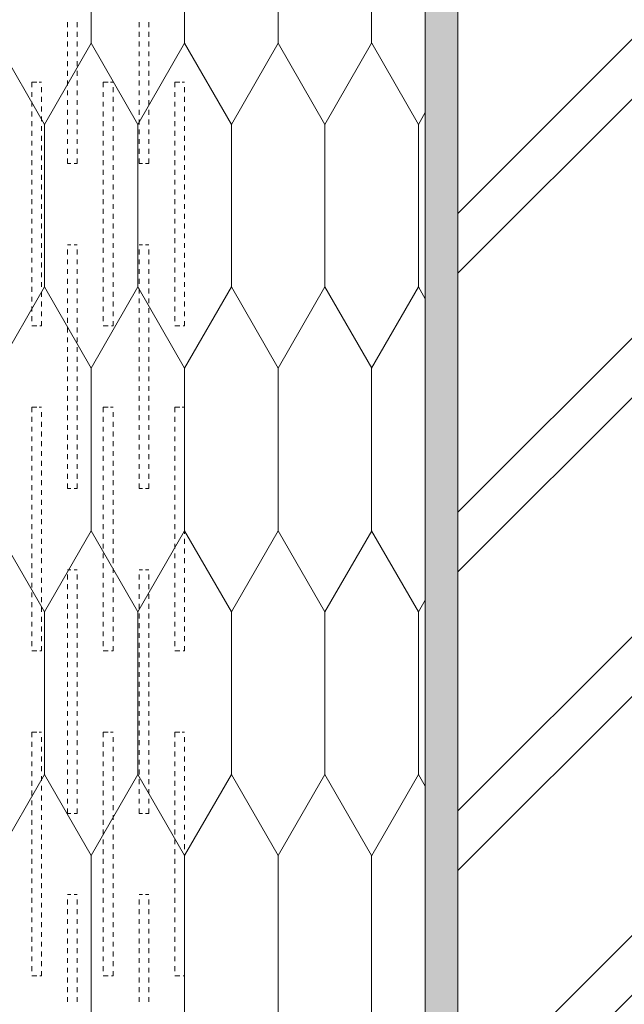
# Model space of a CAD drawing. Units: millimetres. Extents: x 171592 to 176546, y -92109 to -87583.
# Drawn here: x 174129 to 174315, y -88496 to -88193 of the extents above; entities that cross this region are included whole.
import ezdxf

# ---------------------------------------------------------------- set-up
doc = ezdxf.new("R2010")
doc.units = ezdxf.units.MM
doc.header["$MEASUREMENT"] = 0
for name, color, linetype, lineweight in [('CP-4 Vedinama sistema. Istrauktas cokolis. Perdanga virs automobiliu stovejimo aiksteles_W-01Worksheet$0$__fill_Pen_No__82', 253, 'Continuous', 9), ('CP-4 Vedinama sistema. Istrauktas cokolis. Perdanga virs automobiliu stovejimo aiksteles_W-01Worksheet$0$__fill_Pen_No__90', 132, 'Continuous', 13), ('CP-4 Vedinama sistema. Istrauktas cokolis. Perdanga virs automobiliu stovejimo aiksteles_W-01Worksheet$0$__line_Pen_No__22', 8, 'Continuous', 20)]:
    doc.layers.add(name, color=color, linetype=linetype, lineweight=lineweight)

# ---------------------------------------------------------------- blocks, each defined once
blk = doc.blocks.new('*X7')
at = {"layer": 'CP-4 Vedinama sistema. Istrauktas cokolis. Perdanga virs automobiliu stovejimo aiksteles_W-01Worksheet$0$__fill_Pen_No__82', "color": 253, "linetype": 'Continuous', "lineweight": 9}
for p, q in [((174143.92, -88193.46), (174143.92, -88194.96)), ((174146.92, -88193.46), (174146.92, -88194.96)), ((174165.92, -88193.46), (174165.92, -88194.96)), ((174168.92, -88193.46), (174168.92, -88194.96)), ((174143.92, -88196.46), (174143.92, -88197.96)), ((174146.92, -88196.46), (174146.92, -88197.96)), ((174165.92, -88196.46), (174165.92, -88197.96)), ((174168.92, -88196.46), (174168.92, -88197.96)), ((174143.92, -88199.41), (174143.92, -88199.46)), ((174143.92, -88199.46), (174143.92, -88200.96)), ((174146.92, -88199.41), (174146.92, -88199.46)), ((174146.92, -88199.46), (174146.92, -88200.96)), ((174165.92, -88199.41), (174165.92, -88199.46)), ((174165.92, -88199.46), (174165.92, -88200.96)), ((174168.92, -88199.41), (174168.92, -88199.46)), ((174168.92, -88199.46), (174168.92, -88200.96)), ((174143.92, -88202.46), (174143.92, -88203.96)), ((174146.92, -88202.46), (174146.92, -88203.96)), ((174165.92, -88202.46), (174165.92, -88203.96)), ((174168.92, -88202.46), (174168.92, -88203.96)), ((174143.92, -88205.46), (174143.92, -88206.96)), ((174146.92, -88205.46), (174146.92, -88206.96)), ((174165.92, -88205.46), (174165.92, -88206.96)), ((174168.92, -88205.46), (174168.92, -88206.96)), ((174143.92, -88208.46), (174143.92, -88209.96)), ((174146.92, -88208.46), (174146.92, -88209.96)), ((174165.92, -88208.46), (174165.92, -88209.96)), ((174168.92, -88208.46), (174168.92, -88209.96)), ((174132.92, -88211.96), (174132.92, -88213.46)), ((174134.42, -88211.96), (174132.92, -88211.96)), ((174134.43, -88211.96), (174134.42, -88211.96)), ((174135.17, -88211.96), (174135.92, -88211.96)), ((174143.92, -88211.46), (174143.92, -88212.96)), ((174146.92, -88211.46), (174146.92, -88212.96)), ((174154.92, -88211.96), (174154.92, -88213.46)), ((174156.42, -88211.96), (174154.92, -88211.96)), ((174156.43, -88211.96), (174156.42, -88211.96)), ((174157.17, -88211.96), (174157.92, -88211.96)), ((174165.92, -88211.46), (174165.92, -88212.96)), ((174168.92, -88211.46), (174168.92, -88212.96)), ((174176.92, -88211.96), (174176.92, -88213.46)), ((174178.42, -88211.96), (174176.92, -88211.96)), ((174178.43, -88211.96), (174178.42, -88211.96)), ((174179.17, -88211.96), (174179.92, -88211.96)), ((174132.92, -88214.96), (174132.92, -88216.46)), ((174135.92, -88213.46), (174135.92, -88214.96)), ((174143.92, -88214.46), (174143.92, -88215.96)), ((174146.92, -88214.46), (174146.92, -88215.96)), ((174154.92, -88214.96), (174154.92, -88216.46)), ((174157.92, -88213.46), (174157.92, -88214.96)), ((174165.92, -88214.46), (174165.92, -88215.96)), ((174168.92, -88214.46), (174168.92, -88215.96)), ((174176.92, -88214.96), (174176.92, -88216.46)), ((174179.92, -88213.46), (174179.92, -88214.96)), ((174132.92, -88217.96), (174132.92, -88219.46)), ((174135.92, -88216.46), (174135.92, -88217.96)), ((174143.92, -88217.46), (174143.92, -88218.96)), ((174146.92, -88217.46), (174146.92, -88218.96)), ((174154.92, -88217.96), (174154.92, -88219.46)), ((174157.92, -88216.46), (174157.92, -88217.96)), ((174165.92, -88217.46), (174165.92, -88218.96)), ((174168.92, -88217.46), (174168.92, -88218.96)), ((174176.92, -88217.96), (174176.92, -88219.46)), ((174179.92, -88216.46), (174179.92, -88217.96)), ((174132.92, -88220.96), (174132.92, -88222.46)), ((174135.92, -88219.46), (174135.92, -88220.96)), ((174143.92, -88220.46), (174143.92, -88221.96)), ((174146.92, -88220.46), (174146.92, -88221.96)), ((174154.92, -88220.96), (174154.92, -88222.46)), ((174157.92, -88219.46), (174157.92, -88220.96)), ((174165.92, -88220.46), (174165.92, -88221.96)), ((174168.92, -88220.46), (174168.92, -88221.96)), ((174176.92, -88220.96), (174176.92, -88222.46)), ((174179.92, -88219.46), (174179.92, -88220.96)), ((174132.92, -88223.96), (174132.92, -88225.46)), ((174135.92, -88222.46), (174135.92, -88223.96)), ((174143.92, -88223.46), (174143.92, -88224.96)), ((174146.92, -88223.46), (174146.92, -88224.96)), ((174154.92, -88223.96), (174154.92, -88225.46)), ((174157.92, -88222.46), (174157.92, -88223.96)), ((174165.92, -88223.46), (174165.92, -88224.96)), ((174168.92, -88223.46), (174168.92, -88224.96)), ((174176.92, -88223.96), (174176.92, -88225.46)), ((174179.92, -88222.46), (174179.92, -88223.96)), ((174132.92, -88226.96), (174132.92, -88228.46)), ((174135.92, -88225.46), (174135.92, -88226.96)), ((174143.92, -88226.46), (174143.92, -88227.96)), ((174146.92, -88226.46), (174146.92, -88227.96)), ((174154.92, -88226.96), (174154.92, -88228.46)), ((174157.92, -88225.46), (174157.92, -88226.96)), ((174165.92, -88226.46), (174165.92, -88227.96)), ((174168.92, -88226.46), (174168.92, -88227.96)), ((174176.92, -88226.96), (174176.92, -88228.46)), ((174179.92, -88225.46), (174179.92, -88226.96)), ((174132.92, -88229.96), (174132.92, -88231.46)), ((174135.92, -88228.46), (174135.92, -88229.96)), ((174143.92, -88229.46), (174143.92, -88230.96)), ((174146.92, -88229.46), (174146.92, -88230.96)), ((174154.92, -88229.96), (174154.92, -88231.46)), ((174157.92, -88228.46), (174157.92, -88229.96)), ((174165.92, -88229.46), (174165.92, -88230.96)), ((174168.92, -88229.46), (174168.92, -88230.96)), ((174176.92, -88229.96), (174176.92, -88231.46)), ((174179.92, -88228.46), (174179.92, -88229.96)), ((174132.92, -88232.96), (174132.92, -88234.46)), ((174135.92, -88231.46), (174135.92, -88232.96)), ((174143.92, -88232.46), (174143.92, -88233.96)), ((174146.92, -88232.46), (174146.92, -88233.96)), ((174154.92, -88232.96), (174154.92, -88234.46)), ((174157.92, -88231.46), (174157.92, -88232.96)), ((174165.92, -88232.46), (174165.92, -88233.96)), ((174168.92, -88232.46), (174168.92, -88233.96)), ((174176.92, -88232.96), (174176.92, -88234.46)), ((174179.92, -88231.46), (174179.92, -88232.96)), ((174132.92, -88235.96), (174132.92, -88237.46)), ((174135.92, -88234.46), (174135.92, -88235.96)), ((174143.92, -88235.46), (174143.92, -88236.96)), ((174146.92, -88235.46), (174146.92, -88236.96)), ((174154.92, -88235.96), (174154.92, -88237.46)), ((174157.92, -88234.46), (174157.92, -88235.96)), ((174165.92, -88235.46), (174165.92, -88236.96)), ((174168.92, -88235.46), (174168.92, -88236.96)), ((174176.92, -88235.96), (174176.92, -88237.46)), ((174179.92, -88234.46), (174179.92, -88235.96)), ((174132.92, -88238.96), (174132.92, -88240.46)), ((174135.92, -88237.46), (174135.92, -88238.96)), ((174143.92, -88236.96), (174144.92, -88236.96)), ((174145.92, -88236.96), (174146.92, -88236.96)), ((174154.92, -88238.96), (174154.92, -88240.46)), ((174157.92, -88237.46), (174157.92, -88238.96)), ((174165.92, -88236.96), (174166.92, -88236.96)), ((174167.92, -88236.96), (174168.92, -88236.96)), ((174176.92, -88238.96), (174176.92, -88240.46)), ((174179.92, -88237.46), (174179.92, -88238.96)), ((174132.92, -88241.96), (174132.92, -88243.46)), ((174135.92, -88240.46), (174135.92, -88241.96)), ((174154.92, -88241.96), (174154.92, -88243.46)), ((174157.92, -88240.46), (174157.92, -88241.96)), ((174176.92, -88241.96), (174176.92, -88243.46)), ((174179.92, -88240.46), (174179.92, -88241.96)), ((174132.92, -88244.96), (174132.92, -88246.46)), ((174135.92, -88243.46), (174135.92, -88244.96)), ((174154.92, -88244.96), (174154.92, -88246.46)), ((174157.92, -88243.46), (174157.92, -88244.96)), ((174176.92, -88244.96), (174176.92, -88246.46)), ((174179.92, -88243.46), (174179.92, -88244.96)), ((174132.92, -88247.96), (174132.92, -88249.46)), ((174135.92, -88246.46), (174135.92, -88247.96)), ((174154.92, -88247.96), (174154.92, -88249.46)), ((174157.92, -88246.46), (174157.92, -88247.96)), ((174176.92, -88247.96), (174176.92, -88249.46)), ((174179.92, -88246.46), (174179.92, -88247.96)), ((174132.92, -88250.96), (174132.92, -88252.46)), ((174135.92, -88249.46), (174135.92, -88250.96)), ((174154.92, -88250.96), (174154.92, -88252.46)), ((174157.92, -88249.46), (174157.92, -88250.96)), ((174176.92, -88250.96), (174176.92, -88252.46)), ((174179.92, -88249.46), (174179.92, -88250.96)), ((174132.92, -88253.96), (174132.92, -88255.46)), ((174135.92, -88252.46), (174135.92, -88253.96)), ((174154.92, -88253.96), (174154.92, -88255.46)), ((174157.92, -88252.46), (174157.92, -88253.96)), ((174176.92, -88253.96), (174176.92, -88255.46)), ((174179.92, -88252.46), (174179.92, -88253.96)), ((174132.92, -88256.96), (174132.92, -88258.46)), ((174135.92, -88255.46), (174135.92, -88256.96)), ((174154.92, -88256.96), (174154.92, -88258.46)), ((174157.92, -88255.46), (174157.92, -88256.96)), ((174176.92, -88256.96), (174176.92, -88258.46)), ((174179.92, -88255.46), (174179.92, -88256.96)), ((174132.92, -88259.96), (174132.92, -88261.46)), ((174135.92, -88258.46), (174135.92, -88259.96)), ((174154.92, -88259.96), (174154.92, -88261.46)), ((174157.92, -88258.46), (174157.92, -88259.96)), ((174176.92, -88259.96), (174176.92, -88261.46)), ((174179.92, -88258.46), (174179.92, -88259.96)), ((174132.92, -88262.96), (174132.92, -88264.46)), ((174135.92, -88261.46), (174135.92, -88262.96)), ((174143.92, -88261.96), (174144.92, -88261.96)), ((174143.92, -88263.46), (174143.92, -88264.96)), ((174145.92, -88261.96), (174146.92, -88261.96)), ((174146.92, -88263.46), (174146.92, -88264.96)), ((174154.92, -88262.96), (174154.92, -88264.46)), ((174157.92, -88261.46), (174157.92, -88262.96)), ((174165.92, -88261.96), (174166.92, -88261.96)), ((174165.92, -88263.46), (174165.92, -88264.96)), ((174167.92, -88261.96), (174168.92, -88261.96)), ((174168.92, -88263.46), (174168.92, -88264.96)), ((174176.92, -88262.96), (174176.92, -88264.46)), ((174179.92, -88261.46), (174179.92, -88262.96)), ((174132.92, -88265.96), (174132.92, -88267.46)), ((174135.92, -88264.46), (174135.92, -88265.96)), ((174143.92, -88266.46), (174143.92, -88267.96)), ((174146.92, -88266.46), (174146.92, -88267.96)), ((174154.92, -88265.96), (174154.92, -88267.46)), ((174157.92, -88264.46), (174157.92, -88265.96)), ((174165.92, -88266.46), (174165.92, -88267.96)), ((174168.92, -88266.46), (174168.92, -88267.96)), ((174176.92, -88265.96), (174176.92, -88267.46)), ((174179.92, -88264.46), (174179.92, -88265.96)), ((174132.92, -88268.96), (174132.92, -88270.46)), ((174135.92, -88267.46), (174135.92, -88268.96)), ((174143.92, -88269.46), (174143.92, -88270.96)), ((174146.92, -88269.46), (174146.92, -88270.96)), ((174154.92, -88268.96), (174154.92, -88270.46)), ((174157.92, -88267.46), (174157.92, -88268.96)), ((174165.92, -88269.46), (174165.92, -88270.96)), ((174168.92, -88269.46), (174168.92, -88270.96)), ((174176.92, -88268.96), (174176.92, -88270.46)), ((174179.92, -88267.46), (174179.92, -88268.96)), ((174132.92, -88271.96), (174132.92, -88273.46)), ((174135.92, -88270.46), (174135.92, -88271.96)), ((174143.92, -88272.46), (174143.92, -88273.96)), ((174146.92, -88272.46), (174146.92, -88273.96)), ((174154.92, -88271.96), (174154.92, -88273.46)), ((174157.92, -88270.46), (174157.92, -88271.96)), ((174165.92, -88272.46), (174165.92, -88273.96)), ((174168.92, -88272.46), (174168.92, -88273.96)), ((174176.92, -88271.96), (174176.92, -88273.46)), ((174179.92, -88270.46), (174179.92, -88271.96)), ((174132.92, -88274.96), (174132.92, -88276.46)), ((174135.92, -88273.46), (174135.92, -88274.96)), ((174143.92, -88275.46), (174143.92, -88276.96)), ((174146.92, -88275.46), (174146.92, -88276.96)), ((174154.92, -88274.96), (174154.92, -88276.46)), ((174157.92, -88273.46), (174157.92, -88274.96)), ((174165.92, -88275.46), (174165.92, -88276.96)), ((174168.92, -88275.46), (174168.92, -88276.96)), ((174176.92, -88274.96), (174176.92, -88276.46)), ((174179.92, -88273.46), (174179.92, -88274.96)), ((174132.92, -88277.96), (174132.92, -88279.46)), ((174135.92, -88276.46), (174135.92, -88277.96)), ((174143.92, -88278.46), (174143.92, -88279.96)), ((174146.92, -88278.46), (174146.92, -88279.96)), ((174154.92, -88277.96), (174154.92, -88279.46)), ((174157.92, -88276.46), (174157.92, -88277.96)), ((174165.92, -88278.46), (174165.92, -88279.96)), ((174168.92, -88278.46), (174168.92, -88279.96)), ((174176.92, -88277.96), (174176.92, -88279.46)), ((174179.92, -88276.46), (174179.92, -88277.96)), ((174132.92, -88280.96), (174132.92, -88282.46)), ((174135.92, -88279.46), (174135.92, -88280.96)), ((174143.92, -88281.46), (174143.92, -88282.96)), ((174146.92, -88281.46), (174146.92, -88282.96)), ((174154.92, -88280.96), (174154.92, -88282.46)), ((174157.92, -88279.46), (174157.92, -88280.96)), ((174165.92, -88281.46), (174165.92, -88282.96)), ((174168.92, -88281.46), (174168.92, -88282.96)), ((174176.92, -88280.96), (174176.92, -88282.46)), ((174179.92, -88279.46), (174179.92, -88280.96)), ((174132.92, -88283.96), (174132.92, -88285.46)), ((174135.92, -88282.46), (174135.92, -88283.96)), ((174143.92, -88284.46), (174143.92, -88285.96)), ((174146.92, -88284.46), (174146.92, -88285.96)), ((174154.92, -88283.96), (174154.92, -88285.46)), ((174157.92, -88282.46), (174157.92, -88283.96)), ((174165.92, -88284.46), (174165.92, -88285.96)), ((174168.92, -88284.46), (174168.92, -88285.96)), ((174176.92, -88283.96), (174176.92, -88285.46)), ((174179.92, -88282.46), (174179.92, -88283.96)), ((174134.42, -88286.96), (174132.92, -88286.96)), ((174134.43, -88286.96), (174134.42, -88286.96)), ((174135.42, -88286.96), (174135.92, -88286.96)), ((174135.92, -88285.46), (174135.92, -88286.96)), ((174143.92, -88287.46), (174143.92, -88288.96)), ((174146.92, -88287.46), (174146.92, -88288.96)), ((174156.42, -88286.96), (174154.92, -88286.96)), ((174156.43, -88286.96), (174156.42, -88286.96)), ((174157.42, -88286.96), (174157.92, -88286.96)), ((174157.92, -88285.46), (174157.92, -88286.96)), ((174165.92, -88287.46), (174165.92, -88288.96)), ((174168.92, -88287.46), (174168.92, -88288.96)), ((174178.42, -88286.96), (174176.92, -88286.96)), ((174178.43, -88286.96), (174178.42, -88286.96)), ((174179.42, -88286.96), (174179.92, -88286.96)), ((174179.92, -88285.46), (174179.92, -88286.96)), ((174143.92, -88290.46), (174143.92, -88291.96)), ((174146.92, -88290.46), (174146.92, -88291.96)), ((174165.92, -88290.46), (174165.92, -88291.96)), ((174168.92, -88290.46), (174168.92, -88291.96)), ((174143.92, -88293.46), (174143.92, -88294.96)), ((174146.92, -88293.46), (174146.92, -88294.96)), ((174165.92, -88293.46), (174165.92, -88294.96)), ((174168.92, -88293.46), (174168.92, -88294.96)), ((174143.92, -88296.46), (174143.92, -88297.96)), ((174146.92, -88296.46), (174146.92, -88297.96)), ((174165.92, -88296.46), (174165.92, -88297.96)), ((174168.92, -88296.46), (174168.92, -88297.96)), ((174143.92, -88299.41), (174143.92, -88299.46)), ((174143.92, -88299.46), (174143.92, -88300.96)), ((174146.92, -88299.41), (174146.92, -88299.46)), ((174146.92, -88299.46), (174146.92, -88300.96)), ((174165.92, -88299.41), (174165.92, -88299.46)), ((174165.92, -88299.46), (174165.92, -88300.96)), ((174168.92, -88299.41), (174168.92, -88299.46)), ((174168.92, -88299.46), (174168.92, -88300.96)), ((174143.92, -88302.46), (174143.92, -88303.96)), ((174146.92, -88302.46), (174146.92, -88303.96)), ((174165.92, -88302.46), (174165.92, -88303.96)), ((174168.92, -88302.46), (174168.92, -88303.96)), ((174143.92, -88305.46), (174143.92, -88306.96)), ((174146.92, -88305.46), (174146.92, -88306.96)), ((174165.92, -88305.46), (174165.92, -88306.96)), ((174168.92, -88305.46), (174168.92, -88306.96)), ((174143.92, -88308.46), (174143.92, -88309.96)), ((174146.92, -88308.46), (174146.92, -88309.96)), ((174165.92, -88308.46), (174165.92, -88309.96)), ((174168.92, -88308.46), (174168.92, -88309.96)), ((174132.92, -88311.96), (174132.92, -88313.46)), ((174134.42, -88311.96), (174132.92, -88311.96)), ((174134.43, -88311.96), (174134.42, -88311.96)), ((174135.17, -88311.96), (174135.92, -88311.96)), ((174143.92, -88311.46), (174143.92, -88312.96)), ((174146.92, -88311.46), (174146.92, -88312.96)), ((174154.92, -88311.96), (174154.92, -88313.46)), ((174156.42, -88311.96), (174154.92, -88311.96)), ((174156.43, -88311.96), (174156.42, -88311.96)), ((174157.17, -88311.96), (174157.92, -88311.96)), ((174165.92, -88311.46), (174165.92, -88312.96)), ((174168.92, -88311.46), (174168.92, -88312.96)), ((174176.92, -88311.96), (174176.92, -88313.46)), ((174178.42, -88311.96), (174176.92, -88311.96)), ((174178.43, -88311.96), (174178.42, -88311.96)), ((174179.17, -88311.96), (174179.92, -88311.96)), ((174132.92, -88314.96), (174132.92, -88316.46)), ((174135.92, -88313.46), (174135.92, -88314.96)), ((174143.92, -88314.46), (174143.92, -88315.96)), ((174146.92, -88314.46), (174146.92, -88315.96)), ((174154.92, -88314.96), (174154.92, -88316.46)), ((174157.92, -88313.46), (174157.92, -88314.96)), ((174165.92, -88314.46), (174165.92, -88315.96)), ((174168.92, -88314.46), (174168.92, -88315.96)), ((174176.92, -88314.96), (174176.92, -88316.46)), ((174179.92, -88313.46), (174179.92, -88314.96)), ((174132.92, -88317.96), (174132.92, -88319.46)), ((174135.92, -88316.46), (174135.92, -88317.96)), ((174143.92, -88317.46), (174143.92, -88318.96)), ((174146.92, -88317.46), (174146.92, -88318.96)), ((174154.92, -88317.96), (174154.92, -88319.46)), ((174157.92, -88316.46), (174157.92, -88317.96)), ((174165.92, -88317.46), (174165.92, -88318.96)), ((174168.92, -88317.46), (174168.92, -88318.96)), ((174176.92, -88317.96), (174176.92, -88319.46)), ((174179.92, -88316.46), (174179.92, -88317.96)), ((174132.92, -88320.96), (174132.92, -88322.46)), ((174135.92, -88319.46), (174135.92, -88320.96)), ((174143.92, -88320.46), (174143.92, -88321.96)), ((174146.92, -88320.46), (174146.92, -88321.96)), ((174154.92, -88320.96), (174154.92, -88322.46)), ((174157.92, -88319.46), (174157.92, -88320.96)), ((174165.92, -88320.46), (174165.92, -88321.96)), ((174168.92, -88320.46), (174168.92, -88321.96)), ((174176.92, -88320.96), (174176.92, -88322.46)), ((174179.92, -88319.46), (174179.92, -88320.96)), ((174132.92, -88323.96), (174132.92, -88325.46)), ((174135.92, -88322.46), (174135.92, -88323.96)), ((174143.92, -88323.46), (174143.92, -88324.96)), ((174146.92, -88323.46), (174146.92, -88324.96)), ((174154.92, -88323.96), (174154.92, -88325.46)), ((174157.92, -88322.46), (174157.92, -88323.96)), ((174165.92, -88323.46), (174165.92, -88324.96)), ((174168.92, -88323.46), (174168.92, -88324.96)), ((174176.92, -88323.96), (174176.92, -88325.46)), ((174179.92, -88322.46), (174179.92, -88323.96)), ((174132.92, -88326.96), (174132.92, -88328.46)), ((174135.92, -88325.46), (174135.92, -88326.96)), ((174143.92, -88326.46), (174143.92, -88327.96)), ((174146.92, -88326.46), (174146.92, -88327.96)), ((174154.92, -88326.96), (174154.92, -88328.46)), ((174157.92, -88325.46), (174157.92, -88326.96)), ((174165.92, -88326.46), (174165.92, -88327.96)), ((174168.92, -88326.46), (174168.92, -88327.96)), ((174176.92, -88326.96), (174176.92, -88328.46)), ((174179.92, -88325.46), (174179.92, -88326.96)), ((174132.92, -88329.96), (174132.92, -88331.46)), ((174135.92, -88328.46), (174135.92, -88329.96)), ((174143.92, -88329.46), (174143.92, -88330.96)), ((174146.92, -88329.46), (174146.92, -88330.96)), ((174154.92, -88329.96), (174154.92, -88331.46)), ((174157.92, -88328.46), (174157.92, -88329.96)), ((174165.92, -88329.46), (174165.92, -88330.96)), ((174168.92, -88329.46), (174168.92, -88330.96)), ((174176.92, -88329.96), (174176.92, -88331.46)), ((174179.92, -88328.46), (174179.92, -88329.96)), ((174132.92, -88332.96), (174132.92, -88334.46)), ((174135.92, -88331.46), (174135.92, -88332.96)), ((174143.92, -88332.46), (174143.92, -88333.96)), ((174146.92, -88332.46), (174146.92, -88333.96)), ((174154.92, -88332.96), (174154.92, -88334.46)), ((174157.92, -88331.46), (174157.92, -88332.96)), ((174165.92, -88332.46), (174165.92, -88333.96)), ((174168.92, -88332.46), (174168.92, -88333.96)), ((174176.92, -88332.96), (174176.92, -88334.46)), ((174179.92, -88331.46), (174179.92, -88332.96)), ((174132.92, -88335.96), (174132.92, -88337.46)), ((174135.92, -88334.46), (174135.92, -88335.96)), ((174143.92, -88335.46), (174143.92, -88336.96)), ((174146.92, -88335.46), (174146.92, -88336.96)), ((174154.92, -88335.96), (174154.92, -88337.46)), ((174157.92, -88334.46), (174157.92, -88335.96)), ((174165.92, -88335.46), (174165.92, -88336.96)), ((174168.92, -88335.46), (174168.92, -88336.96)), ((174176.92, -88335.96), (174176.92, -88337.46)), ((174179.92, -88334.46), (174179.92, -88335.96)), ((174132.92, -88338.96), (174132.92, -88340.46)), ((174135.92, -88337.46), (174135.92, -88338.96)), ((174143.92, -88336.96), (174144.92, -88336.96)), ((174145.92, -88336.96), (174146.92, -88336.96)), ((174154.92, -88338.96), (174154.92, -88340.46)), ((174157.92, -88337.46), (174157.92, -88338.96)), ((174165.92, -88336.96), (174166.92, -88336.96)), ((174167.92, -88336.96), (174168.92, -88336.96)), ((174176.92, -88338.96), (174176.92, -88340.46)), ((174179.92, -88337.46), (174179.92, -88338.96)), ((174132.92, -88341.96), (174132.92, -88343.46)), ((174135.92, -88340.46), (174135.92, -88341.96)), ((174154.92, -88341.96), (174154.92, -88343.46)), ((174157.92, -88340.46), (174157.92, -88341.96)), ((174176.92, -88341.96), (174176.92, -88343.46)), ((174179.92, -88340.46), (174179.92, -88341.96)), ((174132.92, -88344.96), (174132.92, -88346.46)), ((174135.92, -88343.46), (174135.92, -88344.96)), ((174154.92, -88344.96), (174154.92, -88346.46)), ((174157.92, -88343.46), (174157.92, -88344.96)), ((174176.92, -88344.96), (174176.92, -88346.46)), ((174179.92, -88343.46), (174179.92, -88344.96)), ((174132.92, -88347.96), (174132.92, -88349.46)), ((174135.92, -88346.46), (174135.92, -88347.96)), ((174154.92, -88347.96), (174154.92, -88349.46)), ((174157.92, -88346.46), (174157.92, -88347.96)), ((174176.92, -88347.96), (174176.92, -88349.46)), ((174179.92, -88346.46), (174179.92, -88347.96)), ((174132.92, -88350.96), (174132.92, -88352.46)), ((174135.92, -88349.46), (174135.92, -88350.96)), ((174154.92, -88350.96), (174154.92, -88352.46)), ((174157.92, -88349.46), (174157.92, -88350.96)), ((174176.92, -88350.96), (174176.92, -88352.46)), ((174179.92, -88349.46), (174179.92, -88350.96)), ((174132.92, -88353.96), (174132.92, -88355.46)), ((174135.92, -88352.46), (174135.92, -88353.96)), ((174154.92, -88353.96), (174154.92, -88355.46)), ((174157.92, -88352.46), (174157.92, -88353.96)), ((174176.92, -88353.96), (174176.92, -88355.46)), ((174179.92, -88352.46), (174179.92, -88353.96)), ((174132.92, -88356.96), (174132.92, -88358.46)), ((174135.92, -88355.46), (174135.92, -88356.96)), ((174154.92, -88356.96), (174154.92, -88358.46)), ((174157.92, -88355.46), (174157.92, -88356.96)), ((174176.92, -88356.96), (174176.92, -88358.46)), ((174179.92, -88355.46), (174179.92, -88356.96)), ((174132.92, -88359.96), (174132.92, -88361.46)), ((174135.92, -88358.46), (174135.92, -88359.96)), ((174154.92, -88359.96), (174154.92, -88361.46)), ((174157.92, -88358.46), (174157.92, -88359.96)), ((174176.92, -88359.96), (174176.92, -88361.46)), ((174179.92, -88358.46), (174179.92, -88359.96)), ((174132.92, -88362.96), (174132.92, -88364.46)), ((174135.92, -88361.46), (174135.92, -88362.96)), ((174143.92, -88361.96), (174144.92, -88361.96)), ((174143.92, -88363.46), (174143.92, -88364.96)), ((174145.92, -88361.96), (174146.92, -88361.96)), ((174146.92, -88363.46), (174146.92, -88364.96)), ((174154.92, -88362.96), (174154.92, -88364.46)), ((174157.92, -88361.46), (174157.92, -88362.96)), ((174165.92, -88361.96), (174166.92, -88361.96)), ((174165.92, -88363.46), (174165.92, -88364.96)), ((174167.92, -88361.96), (174168.92, -88361.96)), ((174168.92, -88363.46), (174168.92, -88364.96)), ((174176.92, -88362.96), (174176.92, -88364.46)), ((174179.92, -88361.46), (174179.92, -88362.96)), ((174132.92, -88365.96), (174132.92, -88367.46)), ((174135.92, -88364.46), (174135.92, -88365.96)), ((174143.92, -88366.46), (174143.92, -88367.96)), ((174146.92, -88366.46), (174146.92, -88367.96)), ((174154.92, -88365.96), (174154.92, -88367.46)), ((174157.92, -88364.46), (174157.92, -88365.96)), ((174165.92, -88366.46), (174165.92, -88367.96)), ((174168.92, -88366.46), (174168.92, -88367.96)), ((174176.92, -88365.96), (174176.92, -88367.46)), ((174179.92, -88364.46), (174179.92, -88365.96)), ((174132.92, -88368.96), (174132.92, -88370.46)), ((174135.92, -88367.46), (174135.92, -88368.96)), ((174143.92, -88369.46), (174143.92, -88370.96)), ((174146.92, -88369.46), (174146.92, -88370.96)), ((174154.92, -88368.96), (174154.92, -88370.46)), ((174157.92, -88367.46), (174157.92, -88368.96)), ((174165.92, -88369.46), (174165.92, -88370.96)), ((174168.92, -88369.46), (174168.92, -88370.96)), ((174176.92, -88368.96), (174176.92, -88370.46)), ((174179.92, -88367.46), (174179.92, -88368.96)), ((174132.92, -88371.96), (174132.92, -88373.46)), ((174135.92, -88370.46), (174135.92, -88371.96)), ((174143.92, -88372.46), (174143.92, -88373.96)), ((174146.92, -88372.46), (174146.92, -88373.96)), ((174154.92, -88371.96), (174154.92, -88373.46)), ((174157.92, -88370.46), (174157.92, -88371.96)), ((174165.92, -88372.46), (174165.92, -88373.96)), ((174168.92, -88372.46), (174168.92, -88373.96)), ((174176.92, -88371.96), (174176.92, -88373.46)), ((174179.92, -88370.46), (174179.92, -88371.96)), ((174132.92, -88374.96), (174132.92, -88376.46)), ((174135.92, -88373.46), (174135.92, -88374.96)), ((174143.92, -88375.46), (174143.92, -88376.96)), ((174146.92, -88375.46), (174146.92, -88376.96)), ((174154.92, -88374.96), (174154.92, -88376.46)), ((174157.92, -88373.46), (174157.92, -88374.96)), ((174165.92, -88375.46), (174165.92, -88376.96)), ((174168.92, -88375.46), (174168.92, -88376.96)), ((174176.92, -88374.96), (174176.92, -88376.46)), ((174179.92, -88373.46), (174179.92, -88374.96)), ((174132.92, -88377.96), (174132.92, -88379.46)), ((174135.92, -88376.46), (174135.92, -88377.96)), ((174143.92, -88378.46), (174143.92, -88379.96)), ((174146.92, -88378.46), (174146.92, -88379.96)), ((174154.92, -88377.96), (174154.92, -88379.46)), ((174157.92, -88376.46), (174157.92, -88377.96)), ((174165.92, -88378.46), (174165.92, -88379.96)), ((174168.92, -88378.46), (174168.92, -88379.96)), ((174176.92, -88377.96), (174176.92, -88379.46)), ((174179.92, -88376.46), (174179.92, -88377.96)), ((174132.92, -88380.96), (174132.92, -88382.46)), ((174135.92, -88379.46), (174135.92, -88380.96)), ((174143.92, -88381.46), (174143.92, -88382.96)), ((174146.92, -88381.46), (174146.92, -88382.96)), ((174154.92, -88380.96), (174154.92, -88382.46)), ((174157.92, -88379.46), (174157.92, -88380.96)), ((174165.92, -88381.46), (174165.92, -88382.96)), ((174168.92, -88381.46), (174168.92, -88382.96)), ((174176.92, -88380.96), (174176.92, -88382.46)), ((174179.92, -88379.46), (174179.92, -88380.96)), ((174132.92, -88383.96), (174132.92, -88385.46)), ((174135.92, -88382.46), (174135.92, -88383.96)), ((174143.92, -88384.46), (174143.92, -88385.96)), ((174146.92, -88384.46), (174146.92, -88385.96)), ((174154.92, -88383.96), (174154.92, -88385.46)), ((174157.92, -88382.46), (174157.92, -88383.96)), ((174165.92, -88384.46), (174165.92, -88385.96)), ((174168.92, -88384.46), (174168.92, -88385.96)), ((174176.92, -88383.96), (174176.92, -88385.46)), ((174179.92, -88382.46), (174179.92, -88383.96)), ((174134.42, -88386.96), (174132.92, -88386.96)), ((174134.43, -88386.96), (174134.42, -88386.96)), ((174135.42, -88386.96), (174135.92, -88386.96)), ((174135.92, -88385.46), (174135.92, -88386.96)), ((174143.92, -88387.46), (174143.92, -88388.96)), ((174146.92, -88387.46), (174146.92, -88388.96)), ((174156.42, -88386.96), (174154.92, -88386.96)), ((174156.43, -88386.96), (174156.42, -88386.96)), ((174157.42, -88386.96), (174157.92, -88386.96)), ((174157.92, -88385.46), (174157.92, -88386.96)), ((174165.92, -88387.46), (174165.92, -88388.96)), ((174168.92, -88387.46), (174168.92, -88388.96)), ((174178.42, -88386.96), (174176.92, -88386.96)), ((174178.43, -88386.96), (174178.42, -88386.96)), ((174179.42, -88386.96), (174179.92, -88386.96)), ((174179.92, -88385.46), (174179.92, -88386.96)), ((174143.92, -88390.46), (174143.92, -88391.96)), ((174146.92, -88390.46), (174146.92, -88391.96)), ((174165.92, -88390.46), (174165.92, -88391.96)), ((174168.92, -88390.46), (174168.92, -88391.96)), ((174143.92, -88393.46), (174143.92, -88394.96)), ((174146.92, -88393.46), (174146.92, -88394.96)), ((174165.92, -88393.46), (174165.92, -88394.96)), ((174168.92, -88393.46), (174168.92, -88394.96)), ((174143.92, -88396.46), (174143.92, -88397.96)), ((174146.92, -88396.46), (174146.92, -88397.96)), ((174165.92, -88396.46), (174165.92, -88397.96)), ((174168.92, -88396.46), (174168.92, -88397.96)), ((174143.92, -88399.41), (174143.92, -88399.46)), ((174143.92, -88399.46), (174143.92, -88400.96)), ((174146.92, -88399.41), (174146.92, -88399.46)), ((174146.92, -88399.46), (174146.92, -88400.96)), ((174165.92, -88399.41), (174165.92, -88399.46)), ((174165.92, -88399.46), (174165.92, -88400.96)), ((174168.92, -88399.41), (174168.92, -88399.46)), ((174168.92, -88399.46), (174168.92, -88400.96)), ((174143.92, -88402.46), (174143.92, -88403.96)), ((174146.92, -88402.46), (174146.92, -88403.96)), ((174165.92, -88402.46), (174165.92, -88403.96)), ((174168.92, -88402.46), (174168.92, -88403.96)), ((174143.92, -88405.46), (174143.92, -88406.96)), ((174146.92, -88405.46), (174146.92, -88406.96)), ((174165.92, -88405.46), (174165.92, -88406.96)), ((174168.92, -88405.46), (174168.92, -88406.96)), ((174143.92, -88408.46), (174143.92, -88409.96)), ((174146.92, -88408.46), (174146.92, -88409.96)), ((174165.92, -88408.46), (174165.92, -88409.96)), ((174168.92, -88408.46), (174168.92, -88409.96)), ((174132.92, -88411.96), (174132.92, -88413.46)), ((174134.42, -88411.96), (174132.92, -88411.96)), ((174134.43, -88411.96), (174134.42, -88411.96)), ((174135.17, -88411.96), (174135.92, -88411.96)), ((174143.92, -88411.46), (174143.92, -88412.96)), ((174146.92, -88411.46), (174146.92, -88412.96)), ((174154.92, -88411.96), (174154.92, -88413.46)), ((174156.42, -88411.96), (174154.92, -88411.96)), ((174156.43, -88411.96), (174156.42, -88411.96)), ((174157.17, -88411.96), (174157.92, -88411.96)), ((174165.92, -88411.46), (174165.92, -88412.96)), ((174168.92, -88411.46), (174168.92, -88412.96)), ((174176.92, -88411.96), (174176.92, -88413.46)), ((174178.42, -88411.96), (174176.92, -88411.96)), ((174178.43, -88411.96), (174178.42, -88411.96)), ((174179.17, -88411.96), (174179.92, -88411.96)), ((174132.92, -88414.96), (174132.92, -88416.46)), ((174135.92, -88413.46), (174135.92, -88414.96)), ((174143.92, -88414.46), (174143.92, -88415.96)), ((174146.92, -88414.46), (174146.92, -88415.96)), ((174154.92, -88414.96), (174154.92, -88416.46)), ((174157.92, -88413.46), (174157.92, -88414.96)), ((174165.92, -88414.46), (174165.92, -88415.96)), ((174168.92, -88414.46), (174168.92, -88415.96)), ((174176.92, -88414.96), (174176.92, -88416.46)), ((174179.92, -88413.46), (174179.92, -88414.96)), ((174132.92, -88417.96), (174132.92, -88419.46)), ((174135.92, -88416.46), (174135.92, -88417.96)), ((174143.92, -88417.46), (174143.92, -88418.96)), ((174146.92, -88417.46), (174146.92, -88418.96)), ((174154.92, -88417.96), (174154.92, -88419.46)), ((174157.92, -88416.46), (174157.92, -88417.96)), ((174165.92, -88417.46), (174165.92, -88418.96)), ((174168.92, -88417.46), (174168.92, -88418.96)), ((174176.92, -88417.96), (174176.92, -88419.46)), ((174179.92, -88416.46), (174179.92, -88417.96)), ((174132.92, -88420.96), (174132.92, -88422.46)), ((174135.92, -88419.46), (174135.92, -88420.96)), ((174143.92, -88420.46), (174143.92, -88421.96)), ((174146.92, -88420.46), (174146.92, -88421.96)), ((174154.92, -88420.96), (174154.92, -88422.46)), ((174157.92, -88419.46), (174157.92, -88420.96)), ((174165.92, -88420.46), (174165.92, -88421.96)), ((174168.92, -88420.46), (174168.92, -88421.96)), ((174176.92, -88420.96), (174176.92, -88422.46)), ((174179.92, -88419.46), (174179.92, -88420.96)), ((174132.92, -88423.96), (174132.92, -88425.46)), ((174135.92, -88422.46), (174135.92, -88423.96)), ((174143.92, -88423.46), (174143.92, -88424.96)), ((174146.92, -88423.46), (174146.92, -88424.96)), ((174154.92, -88423.96), (174154.92, -88425.46)), ((174157.92, -88422.46), (174157.92, -88423.96)), ((174165.92, -88423.46), (174165.92, -88424.96)), ((174168.92, -88423.46), (174168.92, -88424.96)), ((174176.92, -88423.96), (174176.92, -88425.46)), ((174179.92, -88422.46), (174179.92, -88423.96)), ((174132.92, -88426.96), (174132.92, -88428.46)), ((174135.92, -88425.46), (174135.92, -88426.96)), ((174143.92, -88426.46), (174143.92, -88427.96)), ((174146.92, -88426.46), (174146.92, -88427.96)), ((174154.92, -88426.96), (174154.92, -88428.46)), ((174157.92, -88425.46), (174157.92, -88426.96)), ((174165.92, -88426.46), (174165.92, -88427.96)), ((174168.92, -88426.46), (174168.92, -88427.96)), ((174176.92, -88426.96), (174176.92, -88428.46)), ((174179.92, -88425.46), (174179.92, -88426.96)), ((174132.92, -88429.96), (174132.92, -88431.46)), ((174135.92, -88428.46), (174135.92, -88429.96)), ((174143.92, -88429.46), (174143.92, -88430.96)), ((174146.92, -88429.46), (174146.92, -88430.96)), ((174154.92, -88429.96), (174154.92, -88431.46)), ((174157.92, -88428.46), (174157.92, -88429.96)), ((174165.92, -88429.46), (174165.92, -88430.96)), ((174168.92, -88429.46), (174168.92, -88430.96)), ((174176.92, -88429.96), (174176.92, -88431.46)), ((174179.92, -88428.46), (174179.92, -88429.96)), ((174132.92, -88432.96), (174132.92, -88434.46)), ((174135.92, -88431.46), (174135.92, -88432.96)), ((174143.92, -88432.46), (174143.92, -88433.96)), ((174146.92, -88432.46), (174146.92, -88433.96)), ((174154.92, -88432.96), (174154.92, -88434.46)), ((174157.92, -88431.46), (174157.92, -88432.96)), ((174165.92, -88432.46), (174165.92, -88433.96)), ((174168.92, -88432.46), (174168.92, -88433.96)), ((174176.92, -88432.96), (174176.92, -88434.46)), ((174179.92, -88431.46), (174179.92, -88432.96)), ((174132.92, -88435.96), (174132.92, -88437.46)), ((174135.92, -88434.46), (174135.92, -88435.96)), ((174143.92, -88435.46), (174143.92, -88436.96)), ((174146.92, -88435.46), (174146.92, -88436.96)), ((174154.92, -88435.96), (174154.92, -88437.46)), ((174157.92, -88434.46), (174157.92, -88435.96)), ((174165.92, -88435.46), (174165.92, -88436.96)), ((174168.92, -88435.46), (174168.92, -88436.96)), ((174176.92, -88435.96), (174176.92, -88437.46)), ((174179.92, -88434.46), (174179.92, -88435.96)), ((174132.92, -88438.96), (174132.92, -88440.46)), ((174135.92, -88437.46), (174135.92, -88438.96)), ((174143.92, -88436.96), (174144.92, -88436.96)), ((174145.92, -88436.96), (174146.92, -88436.96)), ((174154.92, -88438.96), (174154.92, -88440.46)), ((174157.92, -88437.46), (174157.92, -88438.96)), ((174165.92, -88436.96), (174166.92, -88436.96)), ((174167.92, -88436.96), (174168.92, -88436.96)), ((174176.92, -88438.96), (174176.92, -88440.46)), ((174179.92, -88437.46), (174179.92, -88438.96)), ((174132.92, -88441.96), (174132.92, -88443.46)), ((174135.92, -88440.46), (174135.92, -88441.96)), ((174154.92, -88441.96), (174154.92, -88443.46)), ((174157.92, -88440.46), (174157.92, -88441.96)), ((174176.92, -88441.96), (174176.92, -88443.46)), ((174179.92, -88440.46), (174179.92, -88441.96)), ((174132.92, -88444.96), (174132.92, -88446.46)), ((174135.92, -88443.46), (174135.92, -88444.96)), ((174154.92, -88444.96), (174154.92, -88446.46)), ((174157.92, -88443.46), (174157.92, -88444.96)), ((174176.92, -88444.96), (174176.92, -88446.46)), ((174179.92, -88443.46), (174179.92, -88444.96)), ((174132.92, -88447.96), (174132.92, -88449.46)), ((174135.92, -88446.46), (174135.92, -88447.96)), ((174154.92, -88447.96), (174154.92, -88449.46)), ((174157.92, -88446.46), (174157.92, -88447.96)), ((174176.92, -88447.96), (174176.92, -88449.46)), ((174179.92, -88446.46), (174179.92, -88447.96)), ((174132.92, -88450.96), (174132.92, -88452.46)), ((174135.92, -88449.46), (174135.92, -88450.96)), ((174154.92, -88450.96), (174154.92, -88452.46)), ((174157.92, -88449.46), (174157.92, -88450.96)), ((174176.92, -88450.96), (174176.92, -88452.46)), ((174179.92, -88449.46), (174179.92, -88450.96)), ((174132.92, -88453.96), (174132.92, -88455.46)), ((174135.92, -88452.46), (174135.92, -88453.96)), ((174154.92, -88453.96), (174154.92, -88455.46)), ((174157.92, -88452.46), (174157.92, -88453.96)), ((174176.92, -88453.96), (174176.92, -88455.46)), ((174179.92, -88452.46), (174179.92, -88453.96)), ((174132.92, -88456.96), (174132.92, -88458.46)), ((174135.92, -88455.46), (174135.92, -88456.96)), ((174154.92, -88456.96), (174154.92, -88458.46)), ((174157.92, -88455.46), (174157.92, -88456.96)), ((174176.92, -88456.96), (174176.92, -88458.46)), ((174179.92, -88455.46), (174179.92, -88456.96)), ((174132.92, -88459.96), (174132.92, -88461.46)), ((174135.92, -88458.46), (174135.92, -88459.96)), ((174154.92, -88459.96), (174154.92, -88461.46)), ((174157.92, -88458.46), (174157.92, -88459.96)), ((174176.92, -88459.96), (174176.92, -88461.46)), ((174179.92, -88458.46), (174179.92, -88459.96)), ((174132.92, -88462.96), (174132.92, -88464.46)), ((174135.92, -88461.46), (174135.92, -88462.96)), ((174143.92, -88461.96), (174144.92, -88461.96)), ((174143.92, -88463.46), (174143.92, -88464.96)), ((174145.92, -88461.96), (174146.92, -88461.96)), ((174146.92, -88463.46), (174146.92, -88464.96)), ((174154.92, -88462.96), (174154.92, -88464.46)), ((174157.92, -88461.46), (174157.92, -88462.96)), ((174165.92, -88461.96), (174166.92, -88461.96)), ((174165.92, -88463.46), (174165.92, -88464.96)), ((174167.92, -88461.96), (174168.92, -88461.96)), ((174168.92, -88463.46), (174168.92, -88464.96)), ((174176.92, -88462.96), (174176.92, -88464.46)), ((174179.92, -88461.46), (174179.92, -88462.96)), ((174132.92, -88465.96), (174132.92, -88467.46)), ((174135.92, -88464.46), (174135.92, -88465.96)), ((174143.92, -88466.46), (174143.92, -88467.96)), ((174146.92, -88466.46), (174146.92, -88467.96)), ((174154.92, -88465.96), (174154.92, -88467.46)), ((174157.92, -88464.46), (174157.92, -88465.96)), ((174165.92, -88466.46), (174165.92, -88467.96)), ((174168.92, -88466.46), (174168.92, -88467.96)), ((174176.92, -88465.96), (174176.92, -88467.46)), ((174179.92, -88464.46), (174179.92, -88465.96)), ((174132.92, -88468.96), (174132.92, -88470.46)), ((174135.92, -88467.46), (174135.92, -88468.96)), ((174143.92, -88469.46), (174143.92, -88470.96)), ((174146.92, -88469.46), (174146.92, -88470.96)), ((174154.92, -88468.96), (174154.92, -88470.46)), ((174157.92, -88467.46), (174157.92, -88468.96)), ((174165.92, -88469.46), (174165.92, -88470.96)), ((174168.92, -88469.46), (174168.92, -88470.96)), ((174176.92, -88468.96), (174176.92, -88470.46)), ((174179.92, -88467.46), (174179.92, -88468.96)), ((174132.92, -88471.96), (174132.92, -88473.46)), ((174135.92, -88470.46), (174135.92, -88471.96)), ((174143.92, -88472.46), (174143.92, -88473.96)), ((174146.92, -88472.46), (174146.92, -88473.96)), ((174154.92, -88471.96), (174154.92, -88473.46)), ((174157.92, -88470.46), (174157.92, -88471.96)), ((174165.92, -88472.46), (174165.92, -88473.96)), ((174168.92, -88472.46), (174168.92, -88473.96)), ((174176.92, -88471.96), (174176.92, -88473.46)), ((174179.92, -88470.46), (174179.92, -88471.96)), ((174132.92, -88474.96), (174132.92, -88476.46)), ((174135.92, -88473.46), (174135.92, -88474.96)), ((174143.92, -88475.46), (174143.92, -88476.96)), ((174146.92, -88475.46), (174146.92, -88476.96)), ((174154.92, -88474.96), (174154.92, -88476.46)), ((174157.92, -88473.46), (174157.92, -88474.96)), ((174165.92, -88475.46), (174165.92, -88476.96)), ((174168.92, -88475.46), (174168.92, -88476.96)), ((174176.92, -88474.96), (174176.92, -88476.46)), ((174179.92, -88473.46), (174179.92, -88474.96)), ((174132.92, -88477.96), (174132.92, -88479.46)), ((174135.92, -88476.46), (174135.92, -88477.96)), ((174143.92, -88478.46), (174143.92, -88479.96)), ((174146.92, -88478.46), (174146.92, -88479.96)), ((174154.92, -88477.96), (174154.92, -88479.46)), ((174157.92, -88476.46), (174157.92, -88477.96)), ((174165.92, -88478.46), (174165.92, -88479.96)), ((174168.92, -88478.46), (174168.92, -88479.96)), ((174176.92, -88477.96), (174176.92, -88479.46)), ((174179.92, -88476.46), (174179.92, -88477.96)), ((174132.92, -88480.96), (174132.92, -88482.46)), ((174135.92, -88479.46), (174135.92, -88480.96)), ((174143.92, -88481.46), (174143.92, -88482.96)), ((174146.92, -88481.46), (174146.92, -88482.96)), ((174154.92, -88480.96), (174154.92, -88482.46)), ((174157.92, -88479.46), (174157.92, -88480.96)), ((174165.92, -88481.46), (174165.92, -88482.96)), ((174168.92, -88481.46), (174168.92, -88482.96)), ((174176.92, -88480.96), (174176.92, -88482.46)), ((174179.92, -88479.46), (174179.92, -88480.96)), ((174132.92, -88483.96), (174132.92, -88485.46)), ((174135.92, -88482.46), (174135.92, -88483.96)), ((174143.92, -88484.46), (174143.92, -88485.96)), ((174146.92, -88484.46), (174146.92, -88485.96)), ((174154.92, -88483.96), (174154.92, -88485.46)), ((174157.92, -88482.46), (174157.92, -88483.96)), ((174165.92, -88484.46), (174165.92, -88485.96)), ((174168.92, -88484.46), (174168.92, -88485.96)), ((174176.92, -88483.96), (174176.92, -88485.46)), ((174179.92, -88482.46), (174179.92, -88483.96)), ((174134.42, -88486.96), (174132.92, -88486.96)), ((174134.43, -88486.96), (174134.42, -88486.96)), ((174135.42, -88486.96), (174135.92, -88486.96)), ((174135.92, -88485.46), (174135.92, -88486.96)), ((174143.92, -88487.46), (174143.92, -88488.96)), ((174146.92, -88487.46), (174146.92, -88488.96)), ((174156.42, -88486.96), (174154.92, -88486.96)), ((174156.43, -88486.96), (174156.42, -88486.96)), ((174157.42, -88486.96), (174157.92, -88486.96)), ((174157.92, -88485.46), (174157.92, -88486.96)), ((174165.92, -88487.46), (174165.92, -88488.96)), ((174168.92, -88487.46), (174168.92, -88488.96)), ((174178.42, -88486.96), (174176.92, -88486.96)), ((174178.43, -88486.96), (174178.42, -88486.96)), ((174179.42, -88486.96), (174179.92, -88486.96)), ((174179.92, -88485.46), (174179.92, -88486.96)), ((174143.92, -88490.46), (174143.92, -88491.96)), ((174146.92, -88490.46), (174146.92, -88491.96)), ((174165.92, -88490.46), (174165.92, -88491.96)), ((174168.92, -88490.46), (174168.92, -88491.96)), ((174143.92, -88493.46), (174143.92, -88494.96)), ((174146.92, -88493.46), (174146.92, -88494.96)), ((174165.92, -88493.46), (174165.92, -88494.96)), ((174168.92, -88493.46), (174168.92, -88494.96))]:
    blk.add_line(p, q, dxfattribs=at)
blk = doc.blocks.new('CP-4 Vedinama sistema. Istrauktas cokolis. Perdanga virs automobiliu stovejimo aiksteles_W-01Worksheet$0$Fill_3_1', base_point=(0, 2000))
at = {"layer": 'CP-4 Vedinama sistema. Istrauktas cokolis. Perdanga virs automobiliu stovejimo aiksteles_W-01Worksheet$0$__fill_Pen_No__82', "color": 253, "linetype": 'Continuous', "lineweight": 9}
blk.add_blockref('*X7', (0, 0), dxfattribs=at)

msp = doc.modelspace()

# ---------------------------------------------------------------- hatches: boundary and pattern name
at = {"layer": 'CP-4 Vedinama sistema. Istrauktas cokolis. Perdanga virs automobiliu stovejimo aiksteles_W-01Worksheet$0$__fill_Pen_No__82', "linetype": 'Continuous', "lineweight": 9}
h = msp.add_hatch(dxfattribs=at)
h.set_pattern_fill('CUT_STONE_0001', color=253, style=0, pattern_type=2)
h.set_pattern_definition([(45, (0, 35), (-11.1369318, 11.1369318), [0, -10.5, 0, -15.75]), (110, (35, 35), (14.8001588, 5.3868173), [0, -7.7, 0, -13.3])])
h.paths.add_polyline_path([(174263.91, -88797.31), (174253.91, -88797.31), (174253.91, -87583.25), (174263.91, -87583.25)])
h = msp.add_hatch(dxfattribs=at)
h.set_pattern_fill('DOUBLE_1_4_0001', color=253, style=0, pattern_type=2)
h.set_pattern_definition([(45, (0, 0), (-45.96194, 45.96194), []), (45, (-9.19, 9.19), (-45.96194, 45.96194), [])])
h.paths.add_polyline_path([(174263.91, -87583.25), (174513.91, -87583.25), (174513.91, -88797.31), (174263.91, -88797.31)])
at = {"layer": 'CP-4 Vedinama sistema. Istrauktas cokolis. Perdanga virs automobiliu stovejimo aiksteles_W-01Worksheet$0$__fill_Pen_No__90', "linetype": 'Continuous', "lineweight": 13}
h = msp.add_hatch(dxfattribs=at)
h.set_pattern_fill('HEXAGONAL_SILLFOAM_VER_0001', color=132, style=0, pattern_type=2)
h.set_pattern_definition([(90, (0, 0), (-28.7520434, 0), [50, -100]), (90, (-14.376, 75), (-28.7520434, 0), [50, -100]), (119.900662, (-2e-13, 50), (14.376022, 75), [28.83869, -57.677379]), (119.900662, (-28.75, 50), (14.376022, 75), [28.83869, -57.677379]), (240.099338, (0, 0), (-14.376022, 75), [28.83869, -57.677379]), (240.099338, (-28.75, -1e-13), (-14.376022, 75), [28.83869, -57.677379])])
h.paths.add_polyline_path([(174253.91, -88797.31), (174253.91, -87583.25), (174003.91, -87583.25), (174003.91, -88797.31)])

# ---------------------------------------------------------------- linework, layer by layer
at = {"layer": 'CP-4 Vedinama sistema. Istrauktas cokolis. Perdanga virs automobiliu stovejimo aiksteles_W-01Worksheet$0$__line_Pen_No__22', "color": 8, "linetype": 'Continuous', "lineweight": 20}
for p, q in [((174253.91, -88797.31), (174253.91, -87583.25)), ((174263.91, -88797.31), (174263.91, -87583.25))]:
    msp.add_line(p, q, dxfattribs=at)

# ---------------------------------------------------------------- block references
at = {"layer": 'CP-4 Vedinama sistema. Istrauktas cokolis. Perdanga virs automobiliu stovejimo aiksteles_W-01Worksheet$0$__fill_Pen_No__82', "color": 253, "linetype": 'Continuous', "lineweight": 9}
msp.add_blockref('CP-4 Vedinama sistema. Istrauktas cokolis. Perdanga virs automobiliu stovejimo aiksteles_W-01Worksheet$0$Fill_3_1', (0, 2000), dxfattribs=at)

doc.saveas('drawing.dxf')
